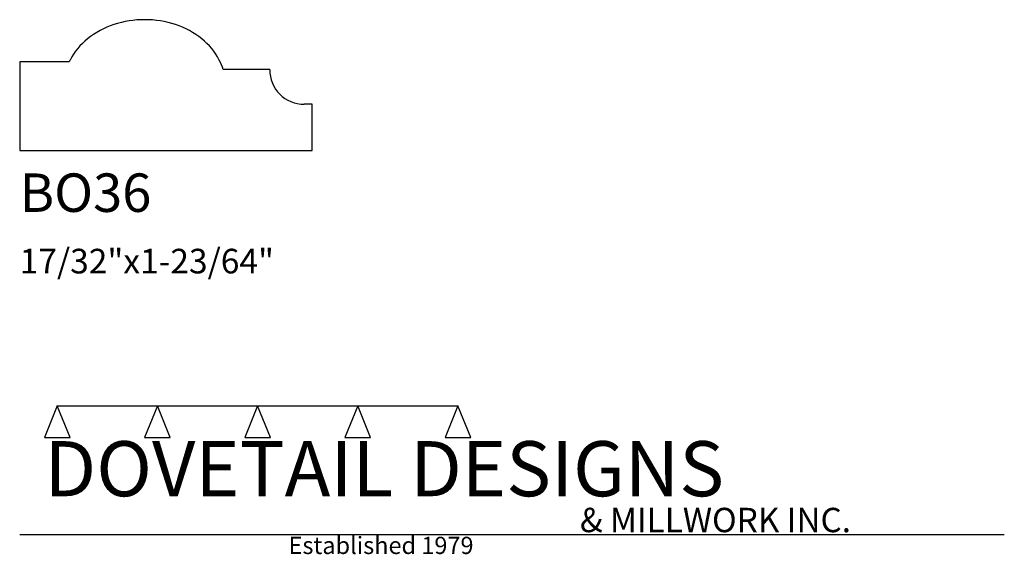
# Model space of a CAD drawing. Extents: x 0 to 4, y -1.64 to 0.53.
import ezdxf

# ---------------------------------------------------------------- set-up
doc = ezdxf.new("R2010")
doc.units = 0
doc.header["$MEASUREMENT"] = 0
for name, color, linetype in [('APS_GEOMETRY', 7, 'Continuous'), ('CONSTRUCTION', 7, 'Continuous'), ('TEXT', 7, 'Continuous')]:
    doc.layers.add(name, color=color, linetype=linetype)

msp = doc.modelspace()

# ---------------------------------------------------------------- linework, layer by layer
at = {"layer": 'APS_GEOMETRY'}
for p, q in [((0.200764, 0.359375), (0, 0.359375)), ((0, 0.359375), (0, 0)), ((1.015625, 0.328125), (0.826752, 0.328125)), ((1.1875, 0.1875), (1.15625, 0.1875)), ((1.1875, 0), (1.1875, 0.1875)), ((0, 0), (1.1875, 0))]:
    msp.add_line(p, q, dxfattribs=at)
for centre, radius, start, end in [((0.507185, 0.135135), 0.396116, 89.909271, 108.385782), ((0.508438, 0.135135), 0.396116, 71.613914, 90.090513), ((0.489024, 0.186434), 0.341709, 108.209199, 128.609839), ((0.526603, 0.186433), 0.341709, 51.390653, 71.7913), ((0.443706, 0.242413), 0.269688, 128.507665, 152.419889), ((0.571918, 0.242414), 0.269688, 27.579837, 51.492026), ((0.402178, 0.264849), 0.222492, 152.589801, 154.858857), ((0.613448, 0.264847), 0.222492, 16.523318, 27.410766), ((1.15625, 0.328125), 0.140625, 180, 270)]:
    msp.add_arc(centre, radius, start, end, dxfattribs=at)
at = {"layer": 'CONSTRUCTION'}
for p, q in [((0.152615, -1.038482), (0.10065, -1.166909)), ((0.152615, -1.038482), (0.559547, -1.03848)), ((0.20458, -1.166909), (0.152615, -1.038482)), ((0.559547, -1.03848), (0.507582, -1.166908)), ((0.611512, -1.166908), (0.559547, -1.03848)), ((0.559547, -1.03848), (0.966478, -1.03848)), ((0.966478, -1.03848), (0.914513, -1.166908)), ((1.018442, -1.166908), (0.966478, -1.03848)), ((0.966478, -1.03848), (1.373408, -1.03848)), ((1.373408, -1.03848), (1.321443, -1.166908)), ((1.425373, -1.166908), (1.373408, -1.03848)), ((1.373408, -1.03848), (1.780281, -1.038482)), ((1.780281, -1.038482), (1.728316, -1.166909)), ((1.832246, -1.166909), (1.780281, -1.038482)), ((0.10065, -1.166909), (0.20458, -1.166909)), ((0.507582, -1.166908), (0.611512, -1.166908)), ((0.914513, -1.166908), (1.018442, -1.166908)), ((1.321443, -1.166908), (1.425373, -1.166908)), ((1.728316, -1.166909), (1.832246, -1.166909)), ((0, -1.561751), (4, -1.561751))]:
    msp.add_line(p, q, dxfattribs=at)

# ---------------------------------------------------------------- texts
at = {"layer": 'TEXT'}
for s, height, p in [('BO36', 0.15625, (0, -0.25)), ('17/32"x1-23/64"', 0.1, (0, -0.5)), ('DOVETAIL DESIGNS', 0.224, (0.10065, -1.405784)), ('& MILLWORK INC.', 0.099, (2.276036, -1.551751)), ('Established 1979', 0.07, (1.092458, -1.640461))]:
    msp.add_text(s, height=height, dxfattribs=at).set_placement(p)

doc.saveas('drawing.dxf')
